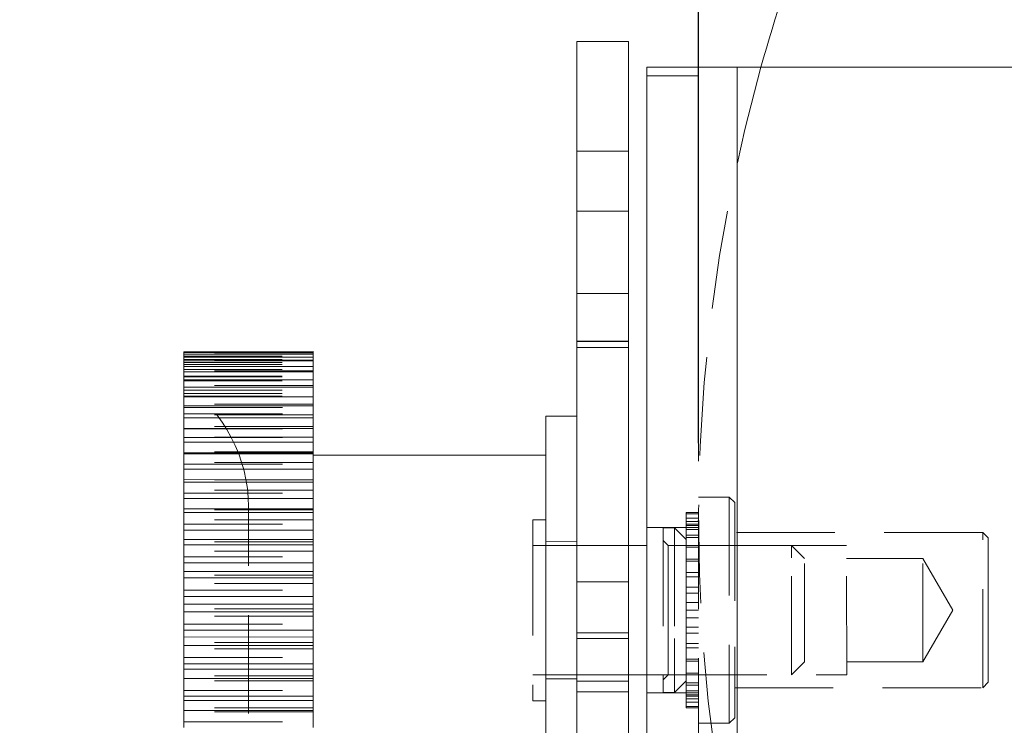
# Model space of a CAD drawing. Units: millimetres. Extents: x 15 to 201, y 14 to 256.
# Drawn here: x 42 to 55, y 202 to 211 of the extents above; entities that cross this region are included whole.
import ezdxf

# ---------------------------------------------------------------- set-up
doc = ezdxf.new("R2010")
doc.units = ezdxf.units.MM
doc.header["$PDSIZE"] = -1
doc.linetypes.add('HIDDEN', pattern=[1.905, 1.27, -0.635])
doc.layers.add('MAATENTEKST', color=7, linetype='Continuous')
doc.styles.add('SLDTEXTSTYLE0', font='TXT', dxfattribs={"width": 0.75})
doc.dimstyles.new('SLDDIMSTYLE0', dxfattribs={"dimtxt": 3.5, "dimasz": 3, "dimexe": 0, "dimexo": 0.0625, "dimgap": 0.875, "dimtad": 1, "dimdec": 0, "dimlfac": 3, "dimrnd": 1e-09, "dimzin": 12, "dimdsep": 46, "dimtxsty": 'SLDTEXTSTYLE0', "dimsah": 1, "dimcen": 0.09, "dimadec": 0, "dimazin": 3, "dimtfac": 1, "dimtdec": 0, "dimtofl": 0, "dimtmove": 0, "dimatfit": 3, "dimfxl": 0, "dimfrac": 2, "dimtolj": 1, "dimtzin": 12, "dimarcsym": 0})

# ---------------------------------------------------------------- blocks, each defined once
blk = doc.blocks.new('_D_11')
at = {"layer": 'MAATENTEKST'}
for p, q in [((62.087, 244.041), (61.02, 244.041)), ((61.02, 244.041), (61.02, 238.485)), ((68.552, 244.041), (69.618, 244.041)), ((69.618, 244.041), (69.618, 238.485)), ((50.624, 205.151), (50.625, 238.774)), ((78.491, 205.15), (78.492, 238.774)), ((61.02, 238.485), (62.087, 238.485)), ((69.618, 238.485), (68.552, 238.485)), ((50.625, 237.774), (78.492, 237.774))]:
    blk.add_line(p, q, dxfattribs=at)
for points in [[(50.625, 237.774), (53.625, 236.874), (53.625, 238.674)], [(78.492, 237.774), (75.492, 238.674), (75.492, 236.874)]]:
    blk.add_solid(points, dxfattribs=at)
at = {"layer": 'MAATENTEKST', "char_height": 3.5, "attachment_point": 1, "rotation": 359.9993, "style": 'SLDTEXTSTYLE0'}
for s, insert in [('84', (54.782, 242.997)), ('3.3', (62.087, 242.997))]:
    blk.add_mtext(s, dxfattribs=dict(at, insert=insert))
blk = doc.blocks.new('_D_13')
at = {"layer": 'MAATENTEKST'}
for p, q in [((63.558, 219.851), (34.451, 219.851)), ((35.451, 219.851), (35.451, 188.451)), ((29.184, 208.565), (29.184, 209.631)), ((29.184, 209.631), (34.74, 209.631)), ((34.74, 209.631), (34.74, 208.565)), ((29.184, 202.099), (29.184, 201.033)), ((34.74, 201.033), (34.74, 202.099)), ((29.184, 201.033), (34.74, 201.033)), ((63.557, 188.451), (34.451, 188.451))]:
    blk.add_line(p, q, dxfattribs=at)
for points in [[(35.451, 219.851), (34.551, 216.851), (36.351, 216.851)], [(35.451, 188.451), (36.351, 191.451), (34.551, 191.451)]]:
    blk.add_solid(points, dxfattribs=at)
at = {"layer": 'MAATENTEKST', "char_height": 3.5, "attachment_point": 1, "rotation": 89.9993, "style": 'SLDTEXTSTYLE0'}
for s, insert in [('3.7', (30.228, 202.099)), ('94', (30.228, 194.794))]:
    blk.add_mtext(s, dxfattribs=dict(at, insert=insert))

msp = doc.modelspace()

# ---------------------------------------------------------------- linework, layer by layer
at = {"color": 7, "linetype": 'Continuous', "lineweight": 15}
for p, q in [((49.722607, 210.331991), (49.05594, 210.331897)), ((49.05594, 210.331897), (49.056487, 206.467549)), ((49.722607, 210.331991), (49.723154, 206.467643)), ((51.122846, 209.998856), (49.956179, 209.998691)), ((49.956179, 209.998691), (49.958019, 196.998691)), ((57.239322, 209.999721), (51.122846, 209.998856)), ((51.122846, 209.998856), (51.124686, 196.998856)), ((49.056487, 206.467549), (49.723154, 206.467643)), ((49.056487, 206.467549), (49.057884, 196.595761)), ((49.723154, 206.467643), (49.724551, 196.595856)), ((45.656506, 206.331363), (43.98984, 206.331127)), ((43.98984, 206.331127), (43.989841, 206.321207)), ((43.989841, 206.321207), (45.656508, 206.321443)), ((43.989844, 206.300171), (43.989841, 206.321207)), ((45.656511, 206.300407), (43.989844, 206.300171)), ((43.989844, 206.300171), (43.98985, 206.259146)), ((43.98985, 206.259146), (45.656517, 206.259382)), ((43.989857, 206.212712), (43.98985, 206.259146)), ((45.656508, 206.321443), (45.656506, 206.331363)), ((45.656508, 206.321443), (45.656511, 206.300407)), ((45.656517, 206.259382), (45.656511, 206.300407)), ((45.656517, 206.259382), (45.656523, 206.212945)), ((45.656523, 206.212948), (43.989857, 206.212712)), ((43.989857, 206.212712), (43.989867, 206.141283)), ((43.989867, 206.141283), (45.656533, 206.141519)), ((43.989877, 206.070245), (43.989867, 206.141283)), ((45.656533, 206.141519), (45.656523, 206.212948)), ((45.656533, 206.141519), (45.656543, 206.070481)), ((45.656543, 206.070481), (43.989877, 206.070245)), ((43.989877, 206.070245), (43.989891, 205.969634)), ((45.656558, 205.96987), (45.656543, 206.070481)), ((43.989891, 205.969634), (45.656558, 205.96987)), ((43.989904, 205.875209), (43.989891, 205.969634)), ((45.656571, 205.875445), (43.989904, 205.875209)), ((43.989904, 205.875209), (43.989922, 205.747138)), ((45.656558, 205.96987), (45.656571, 205.875445)), ((45.656589, 205.747374), (45.656571, 205.875445)), ((43.989922, 205.747138), (45.656589, 205.747374)), ((43.989939, 205.63094), (43.989922, 205.747138)), ((45.656589, 205.747374), (45.656606, 205.631176)), ((45.656606, 205.631176), (43.989939, 205.63094)), ((43.989939, 205.63094), (43.989961, 205.4776)), ((45.656627, 205.477836), (45.656606, 205.631176)), ((43.989961, 205.4776), (45.656627, 205.477836)), ((43.98998, 205.341618), (43.989961, 205.4776)), ((45.656627, 205.477836), (45.656646, 205.341854)), ((49.056624, 205.498563), (48.656624, 205.498507)), ((48.656624, 205.498507), (48.657254, 201.051789)), ((45.656646, 205.341854), (43.98998, 205.341618)), ((43.98998, 205.341618), (43.990005, 205.165634)), ((45.656671, 205.165869), (45.656646, 205.341854)), ((43.990005, 205.165634), (45.656671, 205.165869)), ((43.990024, 205.027069), (43.990005, 205.165634)), ((45.656671, 205.165869), (45.656691, 205.027305)), ((43.990024, 205.027069), (45.656691, 205.027305)), ((43.990026, 205.012194), (43.990024, 205.027069)), ((45.656693, 205.01243), (43.990026, 205.012194)), ((43.990026, 205.012194), (43.990054, 204.816575)), ((45.656691, 205.027305), (45.656693, 205.01243)), ((45.656721, 204.816811), (45.656693, 205.01243)), ((48.656695, 204.998507), (45.656695, 204.998082)), ((43.990054, 204.816575), (45.656721, 204.816811)), ((43.990073, 204.681137), (43.990054, 204.816575)), ((45.656721, 204.816811), (45.65674, 204.681373)), ((43.990073, 204.681137), (45.65674, 204.681373)), ((43.990078, 204.648304), (43.990073, 204.681137)), ((45.656745, 204.64854), (43.990078, 204.648304)), ((43.990078, 204.648304), (43.990108, 204.436398)), ((45.65674, 204.681373), (45.656745, 204.64854)), ((45.656775, 204.436634), (45.656745, 204.64854)), ((43.990108, 204.436398), (45.656775, 204.436634)), ((43.990126, 204.306405), (43.990108, 204.436398)), ((45.656775, 204.436634), (45.656793, 204.30664)), ((43.990126, 204.306405), (45.656793, 204.30664)), ((43.990133, 204.256173), (43.990126, 204.306405)), ((45.6568, 204.256409), (43.990133, 204.256173)), ((43.990133, 204.256173), (43.990165, 204.031607)), ((45.656793, 204.30664), (45.6568, 204.256409)), ((45.656832, 204.031843), (45.6568, 204.256409)), ((43.990165, 204.031607), (45.656832, 204.031843)), ((43.990183, 203.909282), (43.990165, 204.031607)), ((45.656832, 204.031843), (45.656849, 203.909518)), ((43.990183, 203.909282), (45.656849, 203.909518)), ((43.990192, 203.842513), (43.990183, 203.909282)), ((45.656859, 203.842749), (43.990192, 203.842513)), ((43.990192, 203.842513), (43.990225, 203.609128)), ((45.656849, 203.909518), (45.656859, 203.842749)), ((45.656892, 203.609363), (45.656859, 203.842749)), ((49.957052, 203.832024), (49.723527, 203.831991)), ((43.990225, 203.609128), (45.656892, 203.609363)), ((43.990241, 203.496564), (43.990225, 203.609128)), ((45.656892, 203.609363), (45.656908, 203.4968)), ((43.990241, 203.496564), (45.656908, 203.4968)), ((43.990253, 203.4144), (43.990241, 203.496564)), ((45.656908, 203.4968), (45.656919, 203.414636)), ((45.656919, 203.414636), (43.990253, 203.4144)), ((43.990253, 203.4144), (43.990286, 203.176189)), ((45.656953, 203.176425), (45.656919, 203.414636)), ((43.990286, 203.176189), (45.656953, 203.176425)), ((43.990301, 203.075313), (43.990286, 203.176189)), ((43.990301, 203.075313), (45.656967, 203.075549)), ((43.990314, 202.97916), (43.990301, 203.075313)), ((45.656953, 203.176425), (45.656967, 203.075549)), ((45.656967, 203.075549), (45.656981, 202.979396)), ((45.656981, 202.979396), (43.990314, 202.97916)), ((43.990314, 202.97916), (43.990348, 202.740199)), ((45.657015, 202.740435), (45.656981, 202.979396)), ((43.990348, 202.740199), (45.657015, 202.740435)), ((43.99036, 202.652737), (43.990348, 202.740199)), ((45.657015, 202.740435), (45.657027, 202.652973)), ((43.99036, 202.652737), (45.657027, 202.652973)), ((43.990376, 202.544239), (43.99036, 202.652737)), ((45.657027, 202.652973), (45.657042, 202.544475)), ((45.657042, 202.544475), (43.990376, 202.544239)), ((43.990376, 202.544239), (43.990409, 202.308618)), ((45.657076, 202.308854), (45.657042, 202.544475)), ((43.990409, 202.308618), (45.657076, 202.308854)), ((43.990419, 202.236066), (43.990409, 202.308618)), ((45.657076, 202.308854), (45.657086, 202.236302)), ((43.990419, 202.236066), (45.657086, 202.236302)), ((43.990436, 202.11708), (43.990419, 202.236066)), ((45.657086, 202.236302), (45.657103, 202.117316)), ((45.657103, 202.117316), (43.990436, 202.11708)), ((43.990436, 202.11708), (43.990468, 201.888829)), ((45.657135, 201.889065), (45.657103, 202.117316)), ((49.723763, 202.165324), (49.957288, 202.165357)), ((43.990468, 201.888829), (45.657135, 201.889065)), ((43.990476, 201.832429), (43.990468, 201.888829)), ((43.990476, 201.832429), (45.657143, 201.832665)), ((43.990494, 201.704991), (43.990476, 201.832429)), ((45.657135, 201.889065), (45.657143, 201.832665)), ((45.657143, 201.832665), (45.657161, 201.705227)), ((45.657161, 201.705227), (43.990494, 201.704991)), ((43.990494, 201.704991), (43.990525, 201.488016)), ((45.657192, 201.488252), (45.657161, 201.705227))]:
    msp.add_line(p, q, dxfattribs=at)
at = {"color": 7, "linetype": 'HIDDEN', "lineweight": 0}
for p, q in [((50.622846, 209.998785), (50.624686, 196.998785)), ((51.122846, 209.998856), (51.124686, 196.998856)), ((50.622862, 209.887674), (49.956195, 209.887579)), ((49.722807, 208.915324), (49.056141, 208.91523)), ((49.722917, 208.143089), (49.05625, 208.142995)), ((49.723067, 207.081991), (49.0564, 207.081897)), ((49.056488, 206.462717), (49.723155, 206.462812)), ((49.056499, 206.386189), (49.723165, 206.386284)), ((43.98984, 206.326405), (45.656507, 206.326641)), ((45.65651, 206.305285), (43.989843, 206.30505)), ((43.989848, 206.274651), (45.656514, 206.274886)), ((43.989854, 206.230251), (45.656521, 206.230487)), ((45.656522, 206.222621), (43.989855, 206.222385)), ((43.989859, 206.192486), (45.656526, 206.192722)), ((43.989863, 206.166829), (45.65653, 206.167065)), ((43.989867, 206.14016), (45.656533, 206.140396)), ((43.989872, 206.10006), (45.656539, 206.100296)), ((45.656541, 206.084783), (43.989875, 206.084547)), ((43.989885, 206.013845), (45.656551, 206.014081)), ((43.989886, 206.004785), (45.656553, 206.005021)), ((43.989893, 205.954554), (45.65656, 205.95479)), ((45.656568, 205.894131), (43.989902, 205.893896)), ((43.98991, 205.835925), (45.656577, 205.836161)), ((43.989916, 205.791291), (45.656583, 205.791527)), ((43.989921, 205.758458), (45.656587, 205.758694)), ((45.656602, 205.653927), (43.989936, 205.653692)), ((43.989942, 205.609445), (45.656609, 205.609681)), ((43.989953, 205.530001), (45.65662, 205.530237)), ((45.656622, 205.515363), (43.989955, 205.515127)), ((45.656643, 205.368281), (43.989976, 205.368045)), ((43.98998, 205.338279), (45.656647, 205.338515)), ((45.656662, 205.22896), (43.989996, 205.228724)), ((43.989996, 205.225385), (45.656663, 205.225621)), ((45.656689, 205.04208), (43.990022, 205.041844)), ((45.656708, 204.904387), (43.990042, 204.904151)), ((43.990045, 204.882656), (45.656711, 204.882891)), ((45.65674, 204.680906), (43.990073, 204.68067)), ((45.656759, 204.547196), (43.990092, 204.54696)), ((43.990098, 204.507676), (45.656764, 204.507912)), ((51.020297, 204.457174), (50.62363, 204.457118)), ((51.020297, 204.457174), (51.020574, 202.500062)), ((51.090307, 204.387184), (51.020297, 204.457174)), ((51.090307, 204.387184), (51.09057, 202.524013)), ((45.656795, 204.290938), (43.990129, 204.290702)), ((50.623658, 204.259618), (50.463825, 204.259596)), ((50.463828, 204.240441), (50.463825, 204.259596)), ((50.623661, 204.240463), (50.463828, 204.240441)), ((50.463836, 204.183558), (50.463828, 204.240441)), ((45.656813, 204.1635), (43.990147, 204.163264)), ((43.990155, 204.106863), (45.656821, 204.107099)), ((48.656813, 204.165173), (48.490146, 204.16515)), ((48.490146, 204.16515), (48.490178, 203.940812)), ((50.623669, 204.183581), (50.463836, 204.183558)), ((50.463849, 204.090676), (50.463836, 204.183558)), ((50.623675, 204.14057), (50.463842, 204.140548)), ((50.62368, 204.105878), (50.463847, 204.105855)), ((50.623682, 204.090699), (50.463849, 204.090676)), ((50.463867, 203.964617), (50.463849, 204.090676)), ((50.623686, 204.065452), (49.957019, 204.065357)), ((50.313153, 204.062074), (50.167019, 204.062054)), ((50.167019, 204.062054), (50.16732, 201.935387)), ((50.313153, 204.062074), (50.313355, 202.63506)), ((50.463874, 203.911396), (50.313153, 204.062074)), ((50.62369, 204.037547), (50.463856, 204.037524)), ((50.6237, 203.964639), (50.463867, 203.964617)), ((50.463889, 203.80921), (50.463867, 203.964617)), ((54.287028, 203.999303), (51.090362, 203.998851)), ((54.287311, 201.999303), (54.287028, 203.999303)), ((54.357038, 203.929313), (54.287028, 203.999303)), ((45.656853, 203.878849), (43.990187, 203.878613)), ((48.490178, 203.940812), (48.490477, 201.831816)), ((49.723527, 203.831991), (48.490194, 203.831816)), ((49.056853, 203.881897), (48.656853, 203.88184)), ((51.823527, 203.832288), (49.957052, 203.832024)), ((50.233719, 203.832063), (50.167043, 203.89872)), ((52.533719, 203.832389), (50.233719, 203.832063)), ((50.233877, 202.713713), (50.233719, 203.832063)), ((50.623704, 203.937653), (50.46387, 203.937631)), ((51.823549, 203.672047), (51.823527, 203.832288)), ((51.990217, 203.665645), (51.823527, 203.832288)), ((52.533954, 202.165722), (52.533719, 203.832389)), ((54.357215, 202.681235), (54.357038, 203.929313)), ((45.65687, 203.759863), (43.990204, 203.759627)), ((50.623722, 203.809233), (50.463889, 203.80921)), ((50.46391, 203.656165), (50.463889, 203.80921)), ((43.990214, 203.687075), (45.656881, 203.687311)), ((50.623744, 203.656188), (50.46391, 203.656165)), ((50.463914, 203.629179), (50.46391, 203.656165)), ((50.623747, 203.629202), (50.463914, 203.629179)), ((50.463935, 203.483145), (50.463914, 203.629179)), ((51.823763, 202.165621), (51.823549, 203.672047)), ((51.990406, 202.332312), (51.990217, 203.665645)), ((53.516342, 203.665861), (52.533742, 203.665722)), ((53.516531, 202.332528), (53.516342, 203.665861)), ((53.901337, 202.999249), (53.516342, 203.665861)), ((45.656914, 203.451689), (43.990247, 203.451454)), ((50.623768, 203.483167), (50.463935, 203.483145)), ((50.463942, 203.429993), (50.463935, 203.483145)), ((45.656929, 203.343191), (43.990263, 203.342955)), ((49.056926, 203.36523), (49.723593, 203.365324)), ((50.623776, 203.430015), (50.463942, 203.429993)), ((50.463961, 203.295407), (50.463942, 203.429993)), ((43.990275, 203.255493), (45.656942, 203.255729)), ((50.623795, 203.29543), (50.463961, 203.295407)), ((50.463972, 203.217704), (50.463961, 203.295407)), ((50.623806, 203.217726), (50.463972, 203.217704)), ((50.463989, 203.098656), (50.463972, 203.217704)), ((50.623822, 203.098678), (50.463989, 203.098656)), ((50.464003, 202.998762), (50.463989, 203.098656)), ((45.656975, 203.016769), (43.990309, 203.016533)), ((50.623837, 202.998785), (50.464003, 202.998762)), ((50.464017, 202.898869), (50.464003, 202.998762)), ((53.516531, 202.332528), (53.901337, 202.999249)), ((45.656989, 202.920615), (43.990322, 202.920379)), ((43.990337, 202.819503), (45.657003, 202.819739)), ((50.623851, 202.898892), (50.464017, 202.898869)), ((50.464034, 202.779821), (50.464017, 202.898869)), ((49.057019, 202.708294), (49.723686, 202.708388)), ((50.233955, 202.165396), (50.233877, 202.713713)), ((50.623868, 202.779844), (50.464034, 202.779821)), ((50.464045, 202.702118), (50.464034, 202.779821)), ((50.623879, 202.70214), (50.464045, 202.702118)), ((50.464064, 202.567532), (50.464045, 202.702118)), ((54.357301, 202.069313), (54.357215, 202.681235)), ((45.657037, 202.581528), (43.99037, 202.581293)), ((49.723697, 202.631991), (49.05703, 202.631897)), ((50.313355, 202.63506), (50.313454, 201.935408)), ((50.623898, 202.567555), (50.464064, 202.567532)), ((50.464072, 202.51438), (50.464064, 202.567532)), ((45.657049, 202.499364), (43.990382, 202.499128)), ((50.623905, 202.514403), (50.464072, 202.51438)), ((50.464092, 202.368346), (50.464072, 202.51438)), ((51.020574, 202.500062), (51.02071, 201.540508)), ((51.09057, 202.524013), (51.0907, 201.610518)), ((43.990398, 202.386565), (45.657065, 202.386801)), ((50.623926, 202.368368), (50.464092, 202.368346)), ((50.464096, 202.34136), (50.464092, 202.368346)), ((50.62393, 202.341382), (50.464096, 202.34136)), ((50.464118, 202.188314), (50.464096, 202.34136)), ((51.823763, 202.165621), (51.990406, 202.332312)), ((52.533931, 202.332389), (53.516531, 202.332528)), ((50.623951, 202.188337), (50.464118, 202.188314)), ((50.46414, 202.032908), (50.464118, 202.188314)), ((45.657098, 202.153415), (43.990431, 202.15318)), ((45.657107, 202.086647), (43.99044, 202.086411)), ((48.490429, 202.16515), (49.723763, 202.165324)), ((48.657103, 202.115173), (49.057103, 202.11523)), ((49.057108, 202.081897), (49.723774, 202.081991)), ((49.957288, 202.165357), (51.823763, 202.165621)), ((50.167297, 202.09872), (50.233955, 202.165396)), ((50.233955, 202.165396), (52.533954, 202.165722)), ((50.313454, 201.935408), (50.464132, 202.086129)), ((50.623969, 202.059917), (50.464136, 202.059894)), ((54.287311, 201.999303), (54.357301, 202.069313)), ((43.990458, 201.964086), (45.657124, 201.964322)), ((49.057127, 201.946512), (49.723794, 201.946607)), ((49.957321, 201.932024), (50.623988, 201.932118)), ((50.16732, 201.935387), (50.313454, 201.935408)), ((50.623973, 202.032931), (50.46414, 202.032908)), ((50.464158, 201.906849), (50.46414, 202.032908)), ((50.623984, 201.960023), (50.46415, 201.960001)), ((51.090645, 201.998851), (54.287311, 201.999303)), ((48.490477, 201.831816), (48.657143, 201.83184)), ((50.623991, 201.906871), (50.464158, 201.906849)), ((50.464171, 201.813967), (50.464158, 201.906849)), ((50.623993, 201.891692), (50.46416, 201.89167)), ((50.623998, 201.857), (50.464165, 201.856977)), ((50.624004, 201.813989), (50.464171, 201.813967)), ((50.464179, 201.757084), (50.464171, 201.813967)), ((45.657156, 201.739755), (43.99049, 201.739519)), ((45.657163, 201.689524), (43.990497, 201.689288)), ((50.624012, 201.757107), (50.464179, 201.757084)), ((50.464182, 201.737929), (50.464179, 201.757084)), ((50.624015, 201.737952), (50.464182, 201.737929)), ((43.990515, 201.559295), (45.657182, 201.55953)), ((50.624043, 201.540452), (51.02071, 201.540508)), ((51.02071, 201.540508), (51.0907, 201.610518))]:
    msp.add_line(p, q, dxfattribs=at)
at = {"color": 7, "linetype": 'Continuous', "lineweight": 15}
msp.add_arc((72.290776, 204.150433), 21.66667, 153.5619136, 164.3399494, dxfattribs=at)
at = {"color": 7, "linetype": 'HIDDEN', "lineweight": 0}
for centre, radius, start, end in [((72.290776, 204.150433), 21.66667, 164.3399494, 199.272909), ((42.902623, 204.331026), 1.920833, 0.0081079, 55.5251891), ((42.903, 201.664359), 1.920833, 304.4910267, 0.0081079)]:
    msp.add_arc(centre, radius, start, end, dxfattribs=at)
for points, knots in [([(44.823492, 204.074912), (44.823481, 204.157464), (44.823463, 204.284455), (44.823456, 204.335227), (44.823457, 204.327615), (44.823457, 204.326112)], [0, 0, 0, 0, 0.598548992, 0.920758405, 1, 1, 1, 1]), ([(44.823833, 201.666399), (44.823833, 201.667149), (44.823833, 201.66865), (44.823823, 201.742012), (44.823801, 201.896869), (44.823759, 202.19298), (44.823703, 202.584934), (44.823654, 202.93064), (44.823615, 203.205279), (44.823578, 203.470038), (44.823533, 203.787402), (44.823508, 203.961644), (44.823492, 204.074912)], [0, 0, 0, 0, 0.08067919, 0.161358379, 0.24036102, 0.38711946, 0.5338779, 0.61288054, 0.69355973, 0.77423892, 0.85324156, 1, 1, 1, 1])]:
    msp.add_open_spline(points, degree=3, knots=knots, dxfattribs=at)
at = {"layer": 'MAATENTEKST'}
msp.add_point((50.624106, 204.150716), dxfattribs=at)

# ---------------------------------------------------------------- dimensions: what is measured, and where the dimension line sits
for base, p1, p2, angle, picture, middle in [((78.49159, 237.773632), (50.624106, 204.150716), (78.491151, 204.150352), 359.9992518, '_D_11', (62.733029, 237.773838)), ((35.450693, 188.450894), (64.557833, 219.850555), (64.557423, 188.450514), 89.999252, '_D_13', (35.45088, 202.745941))]:
    dim = msp.add_linear_dim(base=base, p1=p1, p2=p2, angle=angle, dimstyle='SLDDIMSTYLE0', dxfattribs=at)
    dim.commit()
    dim.dimension.update_dxf_attribs({"geometry": picture, "text_midpoint": middle, "dimtype": 160})

doc.saveas('drawing.dxf')
